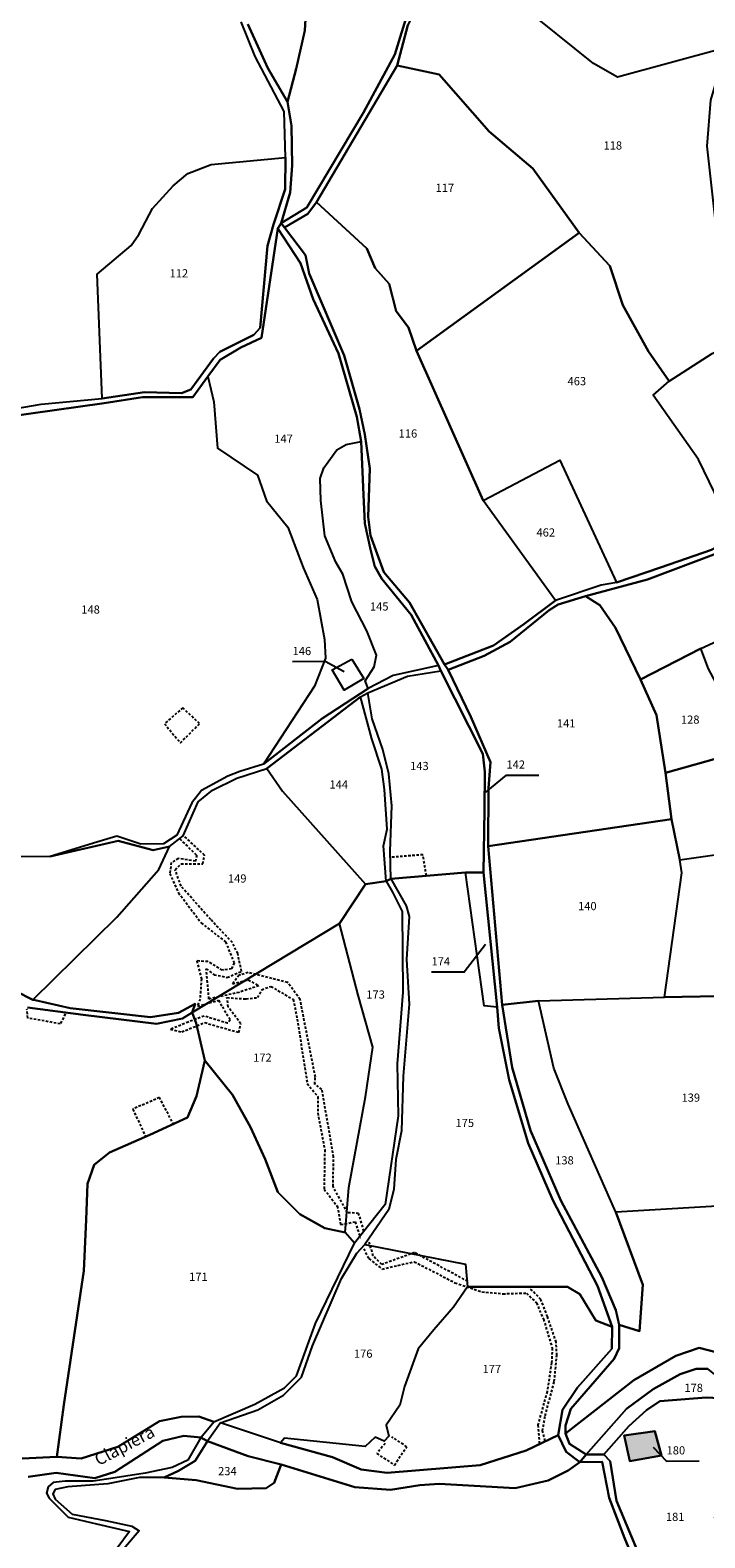
# Model space of a CAD drawing. Units: metres. Extents: x 1031225 to 1036460, y 6321389 to 6327976.
# Drawn here: x 1033248 to 1033413, y 6326118 to 6326486 of the extents above; entities that cross this region are included whole.
import ezdxf
from ezdxf.enums import TextEntityAlignment as Align

# ---------------------------------------------------------------- set-up
doc = ezdxf.new("R2010")
doc.units = ezdxf.units.M
doc.linetypes.add('TOPO1', pattern=[1, 0.6, -0.4])
for name, color, linetype in [('ig_cad_bati_dur', 152, 'CONTINUOUS'), ('ig_cad_bati_dur_hach', 24, 'CONTINUOUS'), ('ig_cad_detail_lineaire', 252, 'TOPO1'), ('ig_cad_divers_texte', 8, 'CONTINUOUS'), ('ig_cad_fleche_de_rattachement', 3, 'CONTINUOUS'), ('ig_cad_hydro', 140, 'CONTINUOUS'), ('ig_cad_lieudit', 7, 'ByLayer'), ('ig_cad_parcel', 3, 'CONTINUOUS'), ('ig_cad_parcel_num', 3, 'CONTINUOUS')]:
    doc.layers.add(name, color=color, linetype=linetype)
doc.styles.add('Times New Roman', font='times.ttf')

msp = doc.modelspace()

# ---------------------------------------------------------------- hatches: boundary and pattern name
at = {"layer": 'ig_cad_bati_dur_hach'}
msp.add_hatch(color=256, dxfattribs=at).paths.add_polyline_path([(1033392.86, 6326142.74), (1033394.3, 6326136.46), (1033402.01, 6326137.81), (1033400.38, 6326143.8)])

# ---------------------------------------------------------------- linework, layer by layer
at = {"layer": 'ig_cad_bati_dur'}
msp.add_lwpolyline([(1033392.86, 6326142.74), (1033394.3, 6326136.46), (1033402.01, 6326137.81), (1033400.38, 6326143.8)], close=True, dxfattribs=at)
at = {"layer": 'ig_cad_detail_lineaire'}
for points in [[(1033288.96, 6326316.86), (1033284.88, 6326320.72), (1033280.39, 6326316.84)], [(1033280.39, 6326316.84), (1033284.29, 6326312.15), (1033288.96, 6326316.86)], [(1033284.11, 6326288.66), (1033288.29, 6326284.66), (1033287.97, 6326283.21), (1033283.8, 6326283.85), (1033282.03, 6326282.88), (1033281.72, 6326280.15), (1033283.82, 6326275.5), (1033289.37, 6326268.12), (1033295.33, 6326263.47), (1033297.43, 6326258.35), (1033296.78, 6326256.9), (1033294.54, 6326256.57), (1033291, 6326258.65), (1033288.27, 6326258.81), (1033289.41, 6326254.47), (1033289.1, 6326249.5), (1033288.45, 6326247.73), (1033293.59, 6326249.18), (1033294.56, 6326247.58), (1033296.49, 6326244.37), (1033295.85, 6326243.57), (1033290.07, 6326245.32), (1033286.22, 6326243.87), (1033281.88, 6326242.09), (1033284.61, 6326241.46), (1033290.23, 6326243.72), (1033298.59, 6326241.33), (1033299.06, 6326243.41), (1033296, 6326247.58), (1033295.68, 6326249.83), (1033300.34, 6326249.52), (1033303.23, 6326249.85), (1033304.18, 6326251.77), (1033306.43, 6326252.59), (1033311.9, 6326249.39), (1033312.87, 6326244.57), (1033315.32, 6326228.83), (1033317.89, 6326225.63), (1033317.9, 6326221.62), (1033319.6, 6326212.63), (1033319.46, 6326202.99), (1033322.68, 6326198.83), (1033323.5, 6326194.33), (1033327.03, 6326194.98), (1033328.32, 6326191.13)], [(1033329.21, 6326192.74), (1033327.91, 6326197.07), (1033325.18, 6326197.22), (1033321.63, 6326203.65), (1033321.78, 6326210.87), (1033318.93, 6326227.4), (1033317.16, 6326228.68), (1033317.32, 6326230.45), (1033313.58, 6326249.39), (1033310.52, 6326253.56), (1033300.88, 6326255.95), (1033298.63, 6326255.3), (1033297.03, 6326253.21), (1033300.89, 6326254.18), (1033303.46, 6326252.74), (1033298.64, 6326251.12), (1033291.26, 6326249.5), (1033290.93, 6326253.51), (1033290.6, 6326256.88), (1033292.53, 6326255.45), (1033295.75, 6326254.8), (1033299.27, 6326256.26), (1033298.3, 6326260.59), (1033297.01, 6326263.32), (1033291.7, 6326268.93), (1033284.45, 6326277.1), (1033283.01, 6326281.12), (1033284.44, 6326282.56), (1033289.74, 6326282.57), (1033290.22, 6326284.66), (1033285.07, 6326289.47)], [(1033344.47, 6326279.7), (1033343.63, 6326284.78), (1033335.69, 6326284.16)], [(1033256.11, 6326245.87), (1033254.89, 6326243.43), (1033246.94, 6326244.83), (1033246.74, 6326247.07)], [(1033282.65, 6326218.71), (1033279.18, 6326225.42), (1033272.67, 6326222.56), (1033275.73, 6326215.83)], [(1033329.14, 6326188.4), (1033330.42, 6326185.99), (1033333.64, 6326183.43), (1033338.46, 6326184.57), (1033341.51, 6326185.22), (1033351.47, 6326180.1), (1033358.07, 6326177.86), (1033363.21, 6326177.4), (1033368.99, 6326177.57), (1033371.39, 6326175.16), (1033373.17, 6326171.16), (1033375.28, 6326164.1), (1033375.13, 6326160.56), (1033374.01, 6326153.5), (1033371.79, 6326145.3), (1033372.12, 6326140.64)], [(1033354.61, 6326180.43), (1033341.58, 6326187.47), (1033333.56, 6326184.56), (1033331.46, 6326186.65), (1033330.5, 6326190.01)], [(1033373.56, 6326141.45), (1033372.91, 6326143.86), (1033373.55, 6326147.56), (1033375.78, 6326155.91), (1033376.4, 6326162.33), (1033376.24, 6326165.54), (1033374.13, 6326171.8), (1033372.52, 6326175.98), (1033369.54, 6326179.02)], [(1033334.39, 6326140.79), (1033332.35, 6326138.33), (1033336.64, 6326135.49)], [(1033336.64, 6326135.49), (1033339.68, 6326139.98), (1033336.01, 6326142.42)]]:
    msp.add_lwpolyline(points, dxfattribs=at)
at = {"layer": 'ig_cad_fleche_de_rattachement'}
for points in [[(1033324.38, 6326329.57), (1033319.7, 6326332.02), (1033311.74, 6326332)], [(1033359.05, 6326300.11), (1033364.08, 6326304.23), (1033372.03, 6326304.25)], [(1033358.97, 6326262.82), (1033353.69, 6326256.09), (1033345.74, 6326256.08)], [(1033400, 6326139.91), (1033403.26, 6326136.47), (1033411.21, 6326136.49)]]:
    msp.add_lwpolyline(points, dxfattribs=at)
at = {"layer": 'ig_cad_hydro'}
for points in [[(1033340.1, 6326491.36), (1033336.79, 6326480.5), (1033329.07, 6326466.35), (1033315.23, 6326443.08), (1033308.95, 6326439.26), (1033309.74, 6326438.24), (1033315.44, 6326441.59), (1033317.62, 6326444.45), (1033337.34, 6326477.81), (1033339.98, 6326487.68)], [(1033414.22, 6326359.36), (1033401.75, 6326355.04), (1033391, 6326351.4), (1033387.23, 6326350.74), (1033376.11, 6326347), (1033368.33, 6326341.19), (1033360.92, 6326335.94), (1033348.94, 6326331.33), (1033349.79, 6326330), (1033358.64, 6326333.45), (1033365.01, 6326336.9), (1033374.51, 6326344.63), (1033376.7, 6326345.98), (1033383.45, 6326348.08), (1033398.58, 6326352.12), (1033415.48, 6326358.51)], [(1033426.34, 6326160.22), (1033411.24, 6326164.2), (1033405.54, 6326162.19), (1033395.27, 6326156.25), (1033378.55, 6326143.18), (1033379.51, 6326140.7), (1033383.62, 6326138.05), (1033393.49, 6326149.21), (1033399.95, 6326154.09), (1033406.61, 6326157.72), (1033410.47, 6326159.05), (1033413.32, 6326159.06)], [(1033247, 6326132.62), (1033253.85, 6326133.59), (1033263.36, 6326132.31), (1033268.22, 6326133.81), (1033280.01, 6326141.45), (1033285.12, 6326142.61), (1033289.3, 6326142.24), (1033292.48, 6326146.07), (1033288.76, 6326147.39), (1033284.48, 6326147.3), (1033279.15, 6326146.23), (1033268.98, 6326139.92), (1033260.04, 6326137.14), (1033254.06, 6326137.48), (1033245.59, 6326137.08)]]:
    msp.add_lwpolyline(points, dxfattribs=at)
for points in [[(1033304.65, 6326306.95), (1033298.85, 6326305.13), (1033295.91, 6326303.98), (1033289.44, 6326300.54), (1033287.07, 6326297.5), (1033283.38, 6326289.58), (1033280.14, 6326287.48), (1033274.62, 6326287.37), (1033268.71, 6326289.36), (1033263.8, 6326287.85), (1033252.38, 6326284.39), (1033269.08, 6326288.15), (1033277.61, 6326285.88), (1033281.6, 6326286.77), (1033284.93, 6326289.43), (1033288.63, 6326297.73), (1033292.14, 6326300.59), (1033298.12, 6326303.55), (1033305.44, 6326305.85), (1033328.33, 6326323.4), (1033330.13, 6326324.36), (1033339.82, 6326328.45), (1033348.05, 6326329.79), (1033347.48, 6326331.12), (1033336.38, 6326328.63), (1033330.2, 6326325.48), (1033318.99, 6326318.12)], [(1033382, 6326136.23), (1033378.65, 6326138.73), (1033376.74, 6326142.81), (1033368.86, 6326139.08), (1033357.64, 6326135.44), (1033334.9, 6326133.58), (1033328.53, 6326134.41), (1033321.47, 6326137.45), (1033308.81, 6326140.94), (1033294.08, 6326145.79), (1033290.92, 6326141.38), (1033300.83, 6326137.69), (1033308.92, 6326135.61), (1033326.96, 6326130.05), (1033335.71, 6326129.4), (1033342.85, 6326130.55), (1033347.61, 6326130.94), (1033366.17, 6326129.85), (1033374.31, 6326131.74), (1033379.16, 6326134.14)]]:
    msp.add_lwpolyline(points, close=True, dxfattribs=at)
at = {"layer": 'ig_cad_lieudit'}
for points in [[(1033235.99, 6326391.1), (1033265.64, 6326395.25), (1033275.01, 6326396.7), (1033287.3, 6326396.73), (1033291, 6326401.78), (1033294.03, 6326405.89), (1033299.06, 6326408.85), (1033304.11, 6326411.24), (1033308.12, 6326437.96), (1033308.95, 6326439.26), (1033315.23, 6326443.08), (1033329.07, 6326466.35), (1033336.79, 6326480.5), (1033340.1, 6326491.36)], [(1033340.1, 6326491.36), (1033336.79, 6326480.5), (1033329.07, 6326466.35), (1033315.23, 6326443.08), (1033308.95, 6326439.26), (1033308.12, 6326437.96), (1033313.71, 6326429.5), (1033316.77, 6326420.65), (1033322.99, 6326407.43), (1033327.47, 6326391.94), (1033328.54, 6326385.85), (1033329.13, 6326372.84), (1033329.43, 6326365.79), (1033330.88, 6326359.12), (1033331.83, 6326355.32), (1033333.55, 6326352.3), (1033340.79, 6326343.48), (1033347.48, 6326331.12), (1033348.05, 6326329.79), (1033358.28, 6326309.46), (1033358.76, 6326305.08), (1033358.69, 6326295.75), (1033358.44, 6326280.46), (1033361.84, 6326247.48), (1033362.18, 6326242.35), (1033364.78, 6326229.69), (1033369.4, 6326214.22), (1033375.42, 6326200.33), (1033386.33, 6326179.31), (1033389.96, 6326169.31), (1033389.9, 6326163.96), (1033381.47, 6326154.44), (1033377.77, 6326149), (1033376.74, 6326142.81), (1033378.65, 6326138.73), (1033382, 6326136.23), (1033383.62, 6326138.05), (1033379.51, 6326140.7), (1033378.55, 6326143.18), (1033395.27, 6326156.25), (1033405.54, 6326162.19), (1033411.24, 6326164.2), (1033426.34, 6326160.22)], [(1033243.98, 6326251.38), (1033248.2, 6326249.29), (1033248.74, 6326249.2), (1033257.28, 6326247.23), (1033276.99, 6326245.08), (1033283.8, 6326246.15), (1033287.89, 6326248.35), (1033287.13, 6326246.17), (1033323.26, 6326267.95), (1033329.62, 6326277.58), (1033334.66, 6326278.35), (1033335.8, 6326278.93), (1033354.06, 6326280.42), (1033358.44, 6326280.46), (1033358.69, 6326295.75), (1033358.76, 6326305.08), (1033358.28, 6326309.46), (1033348.05, 6326329.79), (1033347.48, 6326331.12), (1033340.79, 6326343.48), (1033333.55, 6326352.3), (1033331.83, 6326355.32), (1033330.88, 6326359.12), (1033329.43, 6326365.79), (1033329.13, 6326372.84), (1033328.54, 6326385.85), (1033327.47, 6326391.94), (1033322.99, 6326407.43), (1033316.77, 6326420.65), (1033313.71, 6326429.5), (1033308.12, 6326437.96), (1033304.11, 6326411.24), (1033299.06, 6326408.85), (1033294.03, 6326405.89), (1033291, 6326401.78), (1033287.3, 6326396.73), (1033275.01, 6326396.7), (1033265.64, 6326395.25), (1033235.99, 6326391.1)], [(1033247, 6326132.62), (1033253.85, 6326133.59), (1033263.36, 6326132.31), (1033268.22, 6326133.81), (1033280.01, 6326141.45), (1033285.12, 6326142.61), (1033289.3, 6326142.24), (1033290.92, 6326141.38), (1033287.91, 6326136.55), (1033283.82, 6326134.06), (1033280.31, 6326132.43), (1033288.12, 6326131.78), (1033298.22, 6326129.71), (1033305.26, 6326129.82), (1033307.25, 6326131.16), (1033308.92, 6326135.61), (1033326.96, 6326130.05), (1033335.71, 6326129.4), (1033342.85, 6326130.55), (1033347.61, 6326130.94), (1033366.17, 6326129.85), (1033374.31, 6326131.74), (1033379.16, 6326134.14), (1033382, 6326136.23), (1033378.65, 6326138.73), (1033376.74, 6326142.81), (1033377.77, 6326149), (1033381.47, 6326154.44), (1033389.9, 6326163.96), (1033389.96, 6326169.31), (1033386.33, 6326179.31), (1033375.42, 6326200.33), (1033369.4, 6326214.22), (1033364.78, 6326229.69), (1033362.18, 6326242.35), (1033361.84, 6326247.48), (1033358.44, 6326280.46), (1033354.06, 6326280.42), (1033335.8, 6326278.93), (1033334.66, 6326278.35), (1033329.62, 6326277.58), (1033323.26, 6326267.95), (1033287.13, 6326246.17), (1033284.82, 6326244.74), (1033278.44, 6326243.39), (1033260.48, 6326245.63), (1033246.83, 6326247.43)], [(1033246.83, 6326247.43), (1033260.48, 6326245.63), (1033278.44, 6326243.39), (1033284.82, 6326244.74), (1033287.13, 6326246.17), (1033287.89, 6326248.35), (1033283.8, 6326246.15), (1033276.99, 6326245.08), (1033257.28, 6326247.23), (1033248.74, 6326249.2), (1033248.2, 6326249.29), (1033243.98, 6326251.38)], [(1033426.34, 6326160.22), (1033411.24, 6326164.2), (1033405.54, 6326162.19), (1033395.27, 6326156.25), (1033378.55, 6326143.18), (1033379.51, 6326140.7), (1033383.62, 6326138.05), (1033382, 6326136.23), (1033387.5, 6326136.26), (1033389.24, 6326127.5), (1033392.97, 6326117.7), (1033402.62, 6326094.53)], [(1033402.62, 6326094.53), (1033392.97, 6326117.7), (1033389.24, 6326127.5), (1033387.5, 6326136.26), (1033382, 6326136.23), (1033379.16, 6326134.14), (1033374.31, 6326131.74), (1033366.17, 6326129.85), (1033347.61, 6326130.94), (1033342.85, 6326130.55), (1033335.71, 6326129.4), (1033326.96, 6326130.05), (1033308.92, 6326135.61), (1033307.25, 6326131.16), (1033305.26, 6326129.82), (1033298.22, 6326129.71), (1033288.12, 6326131.78), (1033280.31, 6326132.43), (1033283.82, 6326134.06), (1033287.91, 6326136.55), (1033290.92, 6326141.38), (1033289.3, 6326142.24), (1033285.12, 6326142.61), (1033280.01, 6326141.45), (1033268.22, 6326133.81), (1033263.36, 6326132.31), (1033253.85, 6326133.59), (1033247, 6326132.62)]]:
    msp.add_lwpolyline(points, dxfattribs=at)
at = {"layer": 'ig_cad_parcel'}
for points in [[(1033308.95, 6326439.26), (1033311.14, 6326446.78), (1033311.6, 6326453.35), (1033311.48, 6326463.07), (1033310.46, 6326468.93), (1033312.63, 6326477.03), (1033314.71, 6326486.37), (1033316.26, 6326512.38), (1033316.88, 6326525.77), (1033317.66, 6326532), (1033340.11, 6326525.32), (1033346.35, 6326506.62), (1033340.1, 6326491.36), (1033336.79, 6326480.5), (1033329.07, 6326466.35), (1033315.23, 6326443.08)], [(1033417.03, 6326482.04), (1033391.25, 6326475.03), (1033385.34, 6326478.35), (1033367.5, 6326492.68), (1033391.9, 6326523.45), (1033399.8, 6326526.71), (1033405.69, 6326531.48), (1033408.99, 6326528.88), (1033410.43, 6326527.26), (1033411.2, 6326523.07), (1033411.87, 6326518.99), (1033412.93, 6326515.37), (1033417.52, 6326506.33), (1033419.45, 6326491.19)], [(1033381.84, 6326436.94), (1033389.38, 6326428.84), (1033392.55, 6326419.23), (1033398.85, 6326407.89), (1033403.92, 6326400.63), (1033414.38, 6326407.42), (1033425.89, 6326413.12), (1033425.02, 6326416.17), (1033420.72, 6326423.01), (1033416.99, 6326432.54), (1033415.36, 6326438.34), (1033413.22, 6326458.1), (1033414.06, 6326469.33), (1033415.68, 6326474.56), (1033417.03, 6326482.04), (1033391.25, 6326475.03), (1033385.34, 6326478.35), (1033367.5, 6326492.68), (1033345.94, 6326500.75), (1033339.98, 6326487.68), (1033337.34, 6326477.81), (1033347.61, 6326475.62), (1033359.87, 6326461.68), (1033370.56, 6326452.65)], [(1033317.62, 6326444.45), (1033329.93, 6326433.11), (1033331.94, 6326428.26), (1033335.38, 6326424.44), (1033337.12, 6326417.78), (1033340.07, 6326413.78), (1033342.09, 6326408.07), (1033381.84, 6326436.94), (1033370.56, 6326452.65), (1033359.87, 6326461.68), (1033347.61, 6326475.62), (1033337.34, 6326477.81)], [(1033310, 6326455.37), (1033309.93, 6326447.56), (1033307.08, 6326438.94), (1033305.58, 6326433.7), (1033303.81, 6326413.69), (1033302.29, 6326411.97), (1033293.96, 6326407.78), (1033292.36, 6326406.16), (1033286.85, 6326398.62), (1033284.56, 6326397.67), (1033275.52, 6326397.94), (1033265.15, 6326396.38), (1033263.95, 6326426.77), (1033272.21, 6326433.85), (1033274.12, 6326436.53), (1033277.47, 6326442.86), (1033282.51, 6326448.4), (1033286.12, 6326451.46), (1033291.83, 6326453.66)], [(1033309.74, 6326438.24), (1033314.93, 6326431.42), (1033315.8, 6326426.94), (1033324.4, 6326406.92), (1033328.15, 6326393.78), (1033329.39, 6326387.62), (1033330.64, 6326379.25), (1033330.2, 6326367.43), (1033330.78, 6326362.87), (1033334.03, 6326353.92), (1033340.33, 6326346.46), (1033348.94, 6326331.33), (1033360.92, 6326335.94), (1033368.33, 6326341.19), (1033376.11, 6326347), (1033358.35, 6326371.44), (1033342.09, 6326408.07), (1033340.07, 6326413.78), (1033337.12, 6326417.78), (1033335.38, 6326424.44), (1033331.94, 6326428.26), (1033329.93, 6326433.11), (1033317.62, 6326444.45), (1033315.44, 6326441.59)], [(1033328.54, 6326385.85), (1033327.47, 6326391.94), (1033322.99, 6326407.43), (1033316.77, 6326420.65), (1033313.71, 6326429.5), (1033308.12, 6326437.96), (1033304.11, 6326411.24), (1033299.06, 6326408.85), (1033294.03, 6326405.89), (1033291, 6326401.78), (1033292.45, 6326395.58), (1033293.33, 6326384.28), (1033303.15, 6326377.63), (1033305.36, 6326371.36), (1033310.61, 6326364.89), (1033314.33, 6326355.03), (1033317.78, 6326347.22), (1033319.51, 6326337.42), (1033319.83, 6326332.9), (1033317.09, 6326326.03), (1033304.65, 6326306.95), (1033318.99, 6326318.12), (1033330.2, 6326325.48), (1033329.52, 6326327.33), (1033331.7, 6326330.76), (1033332.26, 6326333.62), (1033329.87, 6326339.52), (1033326.23, 6326346.65), (1033324.03, 6326353.42), (1033322.31, 6326356.37), (1033319.64, 6326362.79), (1033318.67, 6326371.46), (1033318.46, 6326376.79), (1033319.41, 6326379.46), (1033322.54, 6326383.85), (1033324.82, 6326385.18)], [(1033328.54, 6326385.85), (1033329.13, 6326372.84), (1033329.43, 6326365.79), (1033330.88, 6326359.12), (1033331.83, 6326355.32), (1033333.55, 6326352.3), (1033340.79, 6326343.48), (1033347.48, 6326331.12), (1033348.05, 6326329.79), (1033358.28, 6326309.46), (1033358.76, 6326305.08), (1033358.69, 6326295.75), (1033358.44, 6326280.46), (1033361.84, 6326247.48), (1033362.18, 6326242.35), (1033364.78, 6326229.69), (1033369.4, 6326214.22), (1033375.42, 6326200.33), (1033386.33, 6326179.31), (1033389.96, 6326169.31), (1033389.9, 6326163.96), (1033381.47, 6326154.44), (1033377.77, 6326149), (1033376.74, 6326142.81), (1033378.65, 6326138.73), (1033382, 6326136.23), (1033383.62, 6326138.05), (1033379.51, 6326140.7), (1033378.55, 6326143.18), (1033378.54, 6326145.18), (1033379.87, 6326149.28), (1033384.62, 6326154.81), (1033390.41, 6326161.49), (1033391.64, 6326164.07), (1033391.63, 6326169.78), (1033390.84, 6326173.36), (1033387.4, 6326181.44), (1033377.38, 6326200.25), (1033369.92, 6326217.34), (1033365.5, 6326232.75), (1033363, 6326248.08), (1033359.57, 6326286.86), (1033359.65, 6326301.11), (1033360.21, 6326307.4), (1033355.33, 6326318.53), (1033349.79, 6326330), (1033348.94, 6326331.33), (1033340.33, 6326346.46), (1033334.03, 6326353.92), (1033330.78, 6326362.87), (1033330.2, 6326367.43), (1033330.64, 6326379.25), (1033329.39, 6326387.62), (1033328.15, 6326393.78), (1033324.4, 6326406.92), (1033315.8, 6326426.94), (1033314.93, 6326431.42), (1033309.74, 6326438.24), (1033308.95, 6326439.26), (1033308.12, 6326437.96), (1033313.71, 6326429.5), (1033316.77, 6326420.65), (1033322.99, 6326407.43), (1033327.47, 6326391.94)], [(1033342.09, 6326408.07), (1033358.35, 6326371.44), (1033377.17, 6326381.29), (1033391, 6326351.4), (1033401.75, 6326355.04), (1033414.22, 6326359.36), (1033420.09, 6326362.78), (1033411.11, 6326381.51), (1033399.94, 6326397.19), (1033403.92, 6326400.63), (1033398.85, 6326407.89), (1033392.55, 6326419.23), (1033389.38, 6326428.84), (1033381.84, 6326436.94)], [(1033420.09, 6326362.78), (1033411.11, 6326381.51), (1033399.94, 6326397.19), (1033403.92, 6326400.63), (1033414.38, 6326407.42), (1033425.89, 6326413.12), (1033439.77, 6326376.04), (1033433.49, 6326370.81)], [(1033328.54, 6326385.85), (1033329.13, 6326372.84), (1033329.43, 6326365.79), (1033330.88, 6326359.12), (1033331.83, 6326355.32), (1033333.55, 6326352.3), (1033340.79, 6326343.48), (1033347.48, 6326331.12), (1033336.38, 6326328.63), (1033330.2, 6326325.48), (1033329.52, 6326327.33), (1033331.7, 6326330.76), (1033332.26, 6326333.62), (1033329.87, 6326339.52), (1033326.23, 6326346.65), (1033324.03, 6326353.42), (1033322.31, 6326356.37), (1033319.64, 6326362.79), (1033318.67, 6326371.46), (1033318.46, 6326376.79), (1033319.41, 6326379.46), (1033322.54, 6326383.85), (1033324.82, 6326385.18)], [(1033376.11, 6326347), (1033358.35, 6326371.44), (1033377.17, 6326381.29), (1033391, 6326351.4), (1033387.23, 6326350.74)], [(1033383.45, 6326348.08), (1033386.93, 6326345.84), (1033390.76, 6326340.32), (1033396.87, 6326327.67), (1033411.61, 6326335.22), (1033433.45, 6326345.23), (1033448.66, 6326354.32), (1033440.38, 6326374.38), (1033432.4, 6326368.65), (1033415.48, 6326358.51), (1033398.58, 6326352.12)], [(1033349.79, 6326330), (1033355.33, 6326318.53), (1033360.21, 6326307.4), (1033359.65, 6326301.11), (1033359.57, 6326286.86), (1033404.47, 6326293.53), (1033403.02, 6326304.83), (1033400.79, 6326318.92), (1033396.87, 6326327.67), (1033390.76, 6326340.32), (1033386.93, 6326345.84), (1033383.45, 6326348.08), (1033376.7, 6326345.98), (1033374.51, 6326344.63), (1033365.01, 6326336.9), (1033358.64, 6326333.45)], [(1033396.87, 6326327.67), (1033400.79, 6326318.92), (1033403.02, 6326304.83), (1033420.14, 6326309.63), (1033417.64, 6326322.49), (1033413.53, 6326330.29), (1033411.61, 6326335.22)], [(1033326.26, 6326332.65), (1033329.14, 6326327.9), (1033324.38, 6326325.04), (1033321.42, 6326329.98)], [(1033326.26, 6326332.65), (1033329.14, 6326327.9), (1033324.38, 6326325.04), (1033321.42, 6326329.98)], [(1033348.05, 6326329.79), (1033358.28, 6326309.46), (1033358.76, 6326305.08), (1033358.69, 6326295.75), (1033358.44, 6326280.46), (1033354.06, 6326280.42), (1033335.8, 6326278.93), (1033335.59, 6326285.7), (1033336.05, 6326296.75), (1033335.27, 6326304.56), (1033333.83, 6326310.56), (1033331.23, 6326318.07), (1033330.13, 6326324.36), (1033339.82, 6326328.45)], [(1033329.62, 6326277.58), (1033334.66, 6326278.35), (1033333.98, 6326286.93), (1033334.92, 6326291.04), (1033334.24, 6326300.72), (1033333.56, 6326305.75), (1033331.16, 6326313.18), (1033328.33, 6326323.4), (1033305.44, 6326305.85), (1033309.26, 6326300.34)], [(1033403.02, 6326304.83), (1033404.47, 6326293.53), (1033406.49, 6326283.54), (1033430.95, 6326287.02), (1033431.39, 6326302.26), (1033422.35, 6326301.1), (1033420.14, 6326309.63)], [(1033287.13, 6326246.17), (1033287.89, 6326248.35), (1033283.8, 6326246.15), (1033276.99, 6326245.08), (1033257.28, 6326247.23), (1033248.74, 6326249.2), (1033248.2, 6326249.29), (1033268.72, 6326269.52), (1033279.04, 6326281.14), (1033281.6, 6326286.77), (1033284.93, 6326289.43), (1033288.63, 6326297.73), (1033292.14, 6326300.59), (1033298.12, 6326303.55), (1033305.44, 6326305.85), (1033309.26, 6326300.34), (1033329.62, 6326277.58), (1033323.26, 6326267.95)], [(1033359.57, 6326286.86), (1033363, 6326248.08), (1033371.95, 6326249.06), (1033402.76, 6326249.94), (1033406.97, 6326280.4), (1033406.49, 6326283.54), (1033404.47, 6326293.53)], [(1033389.96, 6326169.31), (1033386.33, 6326179.31), (1033375.42, 6326200.33), (1033369.4, 6326214.22), (1033364.78, 6326229.69), (1033362.18, 6326242.35), (1033361.84, 6326247.48), (1033358.61, 6326247.85), (1033354.06, 6326280.42), (1033335.8, 6326278.93), (1033339.51, 6326272.33), (1033340.28, 6326269.67), (1033339.63, 6326259.19), (1033340.24, 6326248.23), (1033338.84, 6326230.66), (1033338.39, 6326217.22), (1033336.98, 6326210.27), (1033336.52, 6326202.98), (1033335.3, 6326198.03), (1033329.42, 6326189.44), (1033354.08, 6326184.64), (1033354.56, 6326179.12), (1033379, 6326179.1), (1033382.04, 6326177.3), (1033385.96, 6326170.83)], [(1033358.44, 6326280.46), (1033361.84, 6326247.48), (1033358.61, 6326247.85), (1033354.06, 6326280.42)], [(1033326.89, 6326189.79), (1033324.6, 6326192.35), (1033325.52, 6326203.37), (1033329.57, 6326225.58), (1033331.34, 6326237.74), (1033327.79, 6326250.47), (1033323.26, 6326267.95), (1033329.62, 6326277.58), (1033334.66, 6326278.35), (1033336.19, 6326275.6), (1033338.58, 6326270.94), (1033338.72, 6326251.16), (1033337.33, 6326233.62), (1033337.55, 6326220.91), (1033334.36, 6326199.21)], [(1033287.13, 6326246.17), (1033288.18, 6326243.61), (1033290.3, 6326234.47), (1033297.03, 6326226.04), (1033301.43, 6326218.14), (1033305.07, 6326210.34), (1033308.12, 6326202.26), (1033313.54, 6326196.87), (1033319.64, 6326193.45), (1033324.6, 6326192.35), (1033325.52, 6326203.37), (1033329.57, 6326225.58), (1033331.34, 6326237.74), (1033327.79, 6326250.47), (1033323.26, 6326267.95)], [(1033433.22, 6326250.49), (1033437.83, 6326233.59), (1033442.05, 6326221.33), (1033443.68, 6326214.75), (1033443.13, 6326200.43), (1033390.81, 6326197.37), (1033379.14, 6326223.78), (1033375.7, 6326232.6), (1033371.95, 6326249.06), (1033402.76, 6326249.94)], [(1033363, 6326248.08), (1033365.5, 6326232.75), (1033369.92, 6326217.34), (1033377.38, 6326200.25), (1033387.4, 6326181.44), (1033390.84, 6326173.36), (1033391.63, 6326169.78), (1033396.67, 6326168.27), (1033397.41, 6326179.6), (1033390.81, 6326197.37), (1033379.14, 6326223.78), (1033375.7, 6326232.6), (1033371.95, 6326249.06)], [(1033290.3, 6326234.47), (1033288.22, 6326225.7), (1033286.05, 6326220.55), (1033276.82, 6326216.29), (1033266.93, 6326211.97), (1033263.22, 6326208.92), (1033261.52, 6326204.25), (1033261.25, 6326195.49), (1033260.62, 6326182.98), (1033255.75, 6326150.19), (1033254.06, 6326137.48), (1033260.04, 6326137.14), (1033268.98, 6326139.92), (1033279.15, 6326146.23), (1033284.48, 6326147.3), (1033288.76, 6326147.39), (1033292.48, 6326146.07), (1033302.46, 6326150.39), (1033309.76, 6326154.37), (1033312.71, 6326157.33), (1033317.34, 6326170.1), (1033326.89, 6326189.79), (1033324.6, 6326192.35), (1033319.64, 6326193.45), (1033313.54, 6326196.87), (1033308.12, 6326202.26), (1033305.07, 6326210.34), (1033301.43, 6326218.14), (1033297.03, 6326226.04)], [(1033391.63, 6326169.78), (1033391.64, 6326164.07), (1033390.41, 6326161.49), (1033384.62, 6326154.81), (1033379.87, 6326149.28), (1033378.54, 6326145.18), (1033378.55, 6326143.18), (1033395.27, 6326156.25), (1033405.54, 6326162.19), (1033411.24, 6326164.2), (1033426.34, 6326160.22), (1033432.06, 6326158.71), (1033435.39, 6326158.91), (1033438.81, 6326162.05), (1033439.2, 6326168.43), (1033443.13, 6326200.43), (1033390.81, 6326197.37), (1033397.41, 6326179.6), (1033396.67, 6326168.27)], [(1033329.42, 6326189.44), (1033354.08, 6326184.64), (1033354.56, 6326179.12), (1033351.15, 6326174.15), (1033346.31, 6326168.61), (1033342.51, 6326163.94), (1033339.11, 6326154.69), (1033337.98, 6326150.12), (1033334.67, 6326145.27), (1033335.33, 6326142.6), (1033334.19, 6326141.37), (1033331.91, 6326142.31), (1033329.54, 6326140.02), (1033309.76, 6326142.08), (1033308.81, 6326140.94), (1033294.08, 6326145.79), (1033303.2, 6326149.03), (1033309.51, 6326152.61), (1033313.89, 6326157.01), (1033316.61, 6326164.7), (1033323.74, 6326181.11), (1033327.5, 6326187.3)], [(1033376.74, 6326142.81), (1033377.77, 6326149), (1033381.47, 6326154.44), (1033389.9, 6326163.96), (1033389.96, 6326169.31), (1033385.96, 6326170.83), (1033382.04, 6326177.3), (1033379, 6326179.1), (1033354.56, 6326179.12), (1033351.15, 6326174.15), (1033346.31, 6326168.61), (1033342.51, 6326163.94), (1033339.11, 6326154.69), (1033337.98, 6326150.12), (1033334.67, 6326145.27), (1033335.33, 6326142.6), (1033334.19, 6326141.37), (1033331.91, 6326142.31), (1033329.54, 6326140.02), (1033309.76, 6326142.08), (1033308.81, 6326140.94), (1033321.47, 6326137.45), (1033328.53, 6326134.41), (1033334.9, 6326133.58), (1033357.64, 6326135.44), (1033368.86, 6326139.08)], [(1033383.62, 6326138.05), (1033387.88, 6326138.07), (1033394.05, 6326145.04), (1033398.33, 6326148.95), (1033401.65, 6326151.15), (1033412.92, 6326152.02), (1033422.72, 6326151.57), (1033420.53, 6326153.27), (1033413.32, 6326159.06), (1033410.47, 6326159.05), (1033406.61, 6326157.72), (1033399.95, 6326154.09), (1033393.49, 6326149.21)], [(1033387.88, 6326138.07), (1033389.48, 6326136.43), (1033391.02, 6326126.71), (1033403.93, 6326096.04), (1033419.15, 6326102.16), (1033415.08, 6326122.73), (1033427.47, 6326125.99), (1033423.33, 6326140.81), (1033424.27, 6326144.43), (1033424.26, 6326149.86), (1033422.72, 6326151.57), (1033412.92, 6326152.02), (1033401.65, 6326151.15), (1033398.33, 6326148.95), (1033394.05, 6326145.04)], [(1033400.38, 6326143.8), (1033402.01, 6326137.81), (1033394.3, 6326136.46), (1033392.86, 6326142.74)], [(1033400.38, 6326143.8), (1033402.01, 6326137.81), (1033394.3, 6326136.46), (1033392.86, 6326142.74)], [(1033280.31, 6326132.43), (1033288.12, 6326131.78), (1033298.22, 6326129.71), (1033305.26, 6326129.82), (1033307.25, 6326131.16), (1033308.92, 6326135.61), (1033300.83, 6326137.69), (1033290.92, 6326141.38), (1033287.91, 6326136.55), (1033283.82, 6326134.06)]]:
    msp.add_lwpolyline(points, close=True, dxfattribs=at)
for points in [[(1033316.26, 6326512.38), (1033314.71, 6326486.37), (1033312.63, 6326477.03), (1033310.46, 6326468.93), (1033305.68, 6326477.21), (1033300.8, 6326487.96)], [(1033230.37, 6326391.55), (1033250.21, 6326395.02), (1033265.15, 6326396.38), (1033263.95, 6326426.77), (1033272.21, 6326433.85), (1033274.12, 6326436.53), (1033277.47, 6326442.86), (1033282.51, 6326448.4), (1033286.12, 6326451.46), (1033291.83, 6326453.66), (1033310, 6326455.37), (1033309.69, 6326466.61), (1033302.61, 6326480.03), (1033299.18, 6326488.51)], [(1033230.37, 6326391.55), (1033250.21, 6326395.02), (1033265.15, 6326396.38), (1033275.52, 6326397.94), (1033284.56, 6326397.67), (1033286.85, 6326398.62), (1033292.36, 6326406.16), (1033293.96, 6326407.78), (1033302.29, 6326411.97), (1033303.81, 6326413.69), (1033305.58, 6326433.7), (1033307.08, 6326438.94), (1033309.93, 6326447.56), (1033310, 6326455.37), (1033309.69, 6326466.61), (1033302.61, 6326480.03), (1033299.18, 6326488.51)], [(1033300.8, 6326487.96), (1033305.68, 6326477.21), (1033310.46, 6326468.93), (1033311.48, 6326463.07), (1033311.6, 6326453.35), (1033311.14, 6326446.78), (1033308.95, 6326439.26), (1033308.12, 6326437.96), (1033304.11, 6326411.24), (1033299.06, 6326408.85), (1033294.03, 6326405.89), (1033291, 6326401.78), (1033287.3, 6326396.73), (1033275.01, 6326396.7), (1033265.64, 6326395.25), (1033235.99, 6326391.1)], [(1033235.99, 6326391.1), (1033265.64, 6326395.25), (1033275.01, 6326396.7), (1033287.3, 6326396.73), (1033291, 6326401.78), (1033292.45, 6326395.58), (1033293.33, 6326384.28), (1033303.15, 6326377.63), (1033305.36, 6326371.36), (1033310.61, 6326364.89), (1033314.33, 6326355.03), (1033317.78, 6326347.22), (1033319.51, 6326337.42), (1033319.83, 6326332.9), (1033317.09, 6326326.03), (1033304.65, 6326306.95), (1033298.85, 6326305.13), (1033295.91, 6326303.98), (1033289.44, 6326300.54), (1033287.07, 6326297.5), (1033283.38, 6326289.58), (1033280.14, 6326287.48), (1033274.62, 6326287.37), (1033268.71, 6326289.36), (1033263.8, 6326287.85), (1033252.38, 6326284.39), (1033240.12, 6326284.27)], [(1033413.53, 6326330.29), (1033411.61, 6326335.22), (1033433.45, 6326345.23)], [(1033243.98, 6326251.38), (1033248.2, 6326249.29), (1033268.72, 6326269.52), (1033279.04, 6326281.14), (1033281.6, 6326286.77), (1033277.61, 6326285.88), (1033269.08, 6326288.15), (1033252.38, 6326284.39), (1033240.12, 6326284.27)], [(1033433.22, 6326250.49), (1033402.76, 6326249.94), (1033406.97, 6326280.4), (1033406.49, 6326283.54), (1033430.95, 6326287.02)], [(1033245.59, 6326137.08), (1033254.06, 6326137.48), (1033255.75, 6326150.19), (1033260.62, 6326182.98), (1033261.25, 6326195.49), (1033261.52, 6326204.25), (1033263.22, 6326208.92), (1033266.93, 6326211.97), (1033276.82, 6326216.29), (1033286.05, 6326220.55), (1033288.22, 6326225.7), (1033290.3, 6326234.47), (1033288.18, 6326243.61), (1033287.13, 6326246.17), (1033284.82, 6326244.74), (1033278.44, 6326243.39), (1033260.48, 6326245.63), (1033246.83, 6326247.43)], [(1033247, 6326132.62), (1033253.85, 6326133.59), (1033263.36, 6326132.31), (1033268.22, 6326133.81), (1033280.01, 6326141.45), (1033285.12, 6326142.61), (1033289.3, 6326142.24), (1033286.1, 6326136.71), (1033282.29, 6326134.89), (1033275.64, 6326133.53), (1033266.21, 6326132.08), (1033262.94, 6326131.58), (1033256.12, 6326131.59), (1033253.17, 6326131.2), (1033251.93, 6326130.15), (1033251.55, 6326128.62), (1033252.13, 6326127.38), (1033256.81, 6326122.73), (1033263.76, 6326121.13), (1033271.86, 6326119.23), (1033268.82, 6326115.13)], [(1033402.62, 6326094.53), (1033392.97, 6326117.7), (1033389.24, 6326127.5), (1033387.5, 6326136.26), (1033382, 6326136.23), (1033379.16, 6326134.14), (1033374.31, 6326131.74), (1033366.17, 6326129.85), (1033347.61, 6326130.94), (1033342.85, 6326130.55), (1033335.71, 6326129.4), (1033326.96, 6326130.05), (1033308.92, 6326135.61), (1033307.25, 6326131.16), (1033305.26, 6326129.82), (1033298.22, 6326129.71), (1033288.12, 6326131.78), (1033280.31, 6326132.43), (1033274.31, 6326132.42), (1033266.51, 6326130.88), (1033256.7, 6326130.19), (1033253.65, 6326129.51), (1033253.07, 6326128.43), (1033253.65, 6326127.19), (1033257.77, 6326123.52), (1033265.95, 6326121.92), (1033272.43, 6326120.52), (1033274.16, 6326119.38), (1033270.34, 6326114.94)], [(1033403.93, 6326096.04), (1033391.02, 6326126.71), (1033389.48, 6326136.43), (1033387.88, 6326138.07), (1033383.62, 6326138.05), (1033382, 6326136.23), (1033387.5, 6326136.26), (1033389.24, 6326127.5), (1033392.97, 6326117.7), (1033402.62, 6326094.53)]]:
    msp.add_lwpolyline(points, dxfattribs=at)

# ---------------------------------------------------------------- texts
at = {"layer": 'ig_cad_divers_texte', "style": 'Times New Roman'}
msp.add_text('Clapiera', height=3, rotation=27.9, dxfattribs=at).set_placement((1033264.72, 6326134.39), align=Align.BOTTOM_LEFT)
at = {"layer": 'ig_cad_parcel_num', "style": 'Times New Roman'}
for s, p in [('118', (1033387.83, 6326456.67)), ('117', (1033346.73, 6326446.3)), ('112', (1033281.64, 6326425.39)), ('463', (1033379.03, 6326399.01)), ('147', (1033307.25, 6326384.94)), ('116', (1033337.7, 6326386.21)), ('462', (1033371.43, 6326362)), ('148', (1033260.03, 6326343.14)), ('145', (1033330.67, 6326343.89)), ('146', (1033311.74, 6326333)), ('141', (1033376.43, 6326315.3)), ('128', (1033406.77, 6326316.22)), ('143', (1033340.5, 6326304.88)), ('142', (1033364.08, 6326305.23)), ('144', (1033320.77, 6326300.35)), ('149', (1033295.92, 6326277.35)), ('140', (1033381.6, 6326270.6)), ('174', (1033345.74, 6326257.08)), ('173', (1033329.78, 6326248.97)), ('172', (1033302.09, 6326233.54)), ('139', (1033406.92, 6326223.75)), ('175', (1033351.61, 6326217.56)), ('138', (1033376, 6326208.41)), ('171', (1033286.42, 6326179.93)), ('176', (1033326.75, 6326161.12)), ('177', (1033358.22, 6326157.37)), ('178', (1033407.62, 6326152.76)), ('180', (1033403.26, 6326137.47)), ('234', (1033293.51, 6326132.39)), ('181', (1033403.1, 6326121.2))]:
    msp.add_text(s, height=2, dxfattribs=at).set_placement(p, align=Align.BOTTOM_LEFT)

doc.saveas('drawing.dxf')
